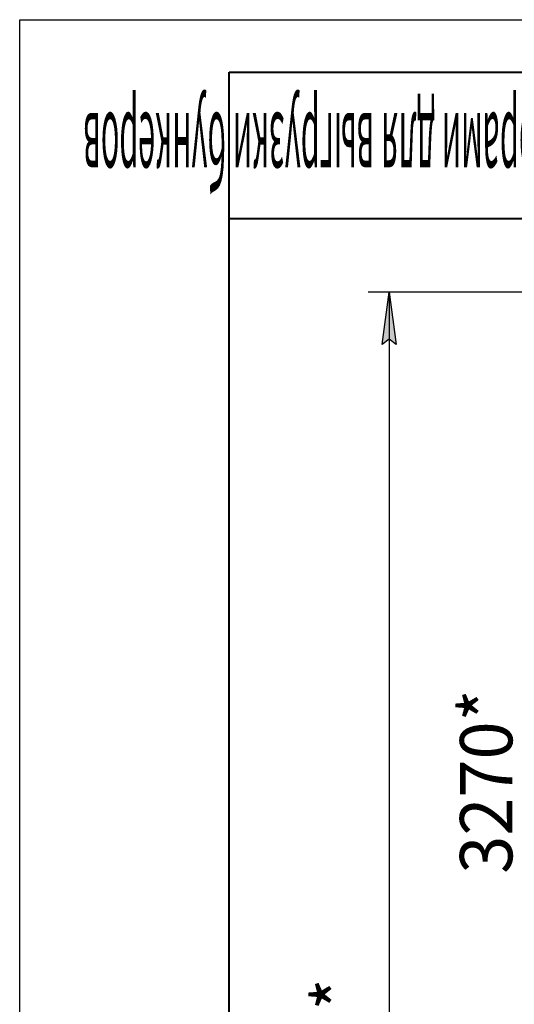
# Model space of a CAD drawing. Units: millimetres. Extents: x 0 to 15263, y -5 to 10395.
# Drawn here: x 0 to 1654, y 7107 to 10395 of the extents above; entities that cross this region are included whole.
import ezdxf

# ---------------------------------------------------------------- set-up
doc = ezdxf.new("R2010")
doc.units = ezdxf.units.MM
doc.linetypes.add('K5LT_BASIC', pattern=[0])
doc.linetypes.add('K5LT_THIN', pattern=[0])
doc.layers.add('DIM', color=6, linetype='Continuous', true_color=0xff00ff)
doc.layers.add('FOR', color=7, linetype='Continuous', true_color=0xffffff)
doc.styles.add('KTEXTSTYLE', font='GOST_AU.ttf', dxfattribs={"width": 0.96, "height": 5})

msp = doc.modelspace()

# ---------------------------------------------------------------- hatches: boundary and pattern name
at = {"layer": 'DIM'}
msp.add_hatch(color=7, dxfattribs=at).paths.add_polyline_path([(1258.5, 9310.3), (1235.5, 9485.3), (1212.4, 9310.3), (1235.5, 9327.8)])

# ---------------------------------------------------------------- linework, layer by layer
at = {"layer": 'DIM', "color": 7, "linetype": 'K5LT_THIN', "lineweight": 30}
for p, q in [((2094.7, 9485.3), (1165.5, 9485.3)), ((1212.4, 9310.3), (1235.5, 9485.3)), ((1235.5, 9485.3), (1258.5, 9310.3)), ((1235.5, 9485.3), (1235.5, 4277.3)), ((1235.5, 9327.8), (1212.4, 9310.3)), ((1258.5, 9310.3), (1235.5, 9327.8))]:
    msp.add_line(p, q, dxfattribs=at)
at = {"layer": 'FOR', "color": 7, "linetype": 'K5LT_THIN', "lineweight": 30}
for p, q in [((0, 0), (0, 10395)), ((0, 10395), (14700, 10395))]:
    msp.add_line(p, q, dxfattribs=at)
at = {"layer": 'FOR', "color": 5, "linetype": 'K5LT_BASIC', "lineweight": 40, "true_color": 0x0000ff}
for p, q in [((700, 175), (700, 10220)), ((700, 10220), (14525, 10220)), ((3150, 9730), (700, 9730))]:
    msp.add_line(p, q, dxfattribs=at)

# ---------------------------------------------------------------- texts
at = {"layer": 'DIM', "color": 7, "style": 'KTEXTSTYLE', "oblique": 15, "width": 0.96}
for s, p in [('3270*', (1647.1, 7543.1)), ('5200*', (1155.2, 6578.1))]:
    msp.add_text(s, height=175, rotation=90, dxfattribs=at).set_placement(p)
at = {"layer": 'FOR', "color": 7, "style": 'KTEXTSTYLE', "oblique": 15, "width": 0.306}
msp.add_text('СРФ5КР с шлюзовыми затворами для выгрузки бункеров', height=245, rotation=180, dxfattribs=at).set_placement((3090.3, 10083.8))

doc.saveas('drawing.dxf')
